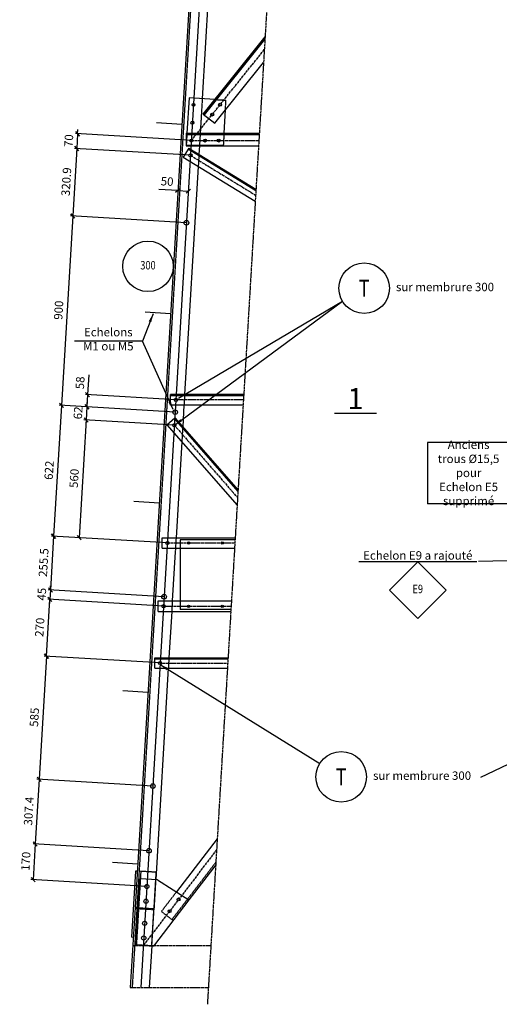
# Model space of a CAD drawing. Extents: x 632891 to 653593, y -17076 to -3342.
# Drawn here: x 636199 to 638477, y -11433 to -6760 of the extents above; entities that cross this region are included whole.
import ezdxf
from ezdxf.enums import TextEntityAlignment as Align

# ---------------------------------------------------------------- set-up
doc = ezdxf.new("R2010")
doc.units = 0
doc.header["$LTSCALE"] = 8
doc.header["$MEASUREMENT"] = 0
doc.linetypes.add('AXES', pattern=[2, 1.25, -0.25, 0.25, -0.25])
doc.linetypes.add('CACHE', pattern=[0.375, 0.25, -0.125])
doc.layers.get('0').update_dxf_attribs({"color": 1, "linetype": 'CONTINUOUS'})
doc.layers.get('DEFPOINTS').update_dxf_attribs({"linetype": 'CONTINUOUS'})
for name, color, linetype in [('PYL-020--AXE', 7, 'AXES'), ('PYL-020--COT', 7, 'CONTINUOUS'), ('PYL-020--DES', 3, 'CONTINUOUS'), ('PYL-020--POI', 2, 'CACHE'), ('PYL-020--REP', 211, 'CONTINUOUS'), ('PYL-020--TXT', 3, 'CONTINUOUS'), ('PYL-020-OLD-AXE', 141, 'AXES'), ('PYL-020-OLD-DES', 141, 'CONTINUOUS'), ('PYL-020-OLD-POI', 141, 'CACHE'), ('PYL-020-OLD-REP', 141, 'CONTINUOUS')]:
    doc.layers.add(name, color=color, linetype=linetype)
doc.styles.add('D00', font='romand.shx', dxfattribs={"width": 0.8})
doc.styles.add('S00', font='romans', dxfattribs={"width": 0.8})
doc.styles.add('S20-20', font='romans', dxfattribs={"width": 0.8, "height": 40})
doc.dimstyles.new('EDF-20', dxfattribs={"dimscale": 20, "dimtxt": 2, "dimasz": 1, "dimexe": 0.5, "dimexo": 0, "dimgap": 1, "dimtad": 3, "dimdec": 1, "dimdsep": 46, "dimtxsty": 'S00', "dimblk1": 'OBLIQUE', "dimblk2": 'OBLIQUE', "dimsah": 1, "dimcen": 5, "dimclrd": 256, "dimclre": 256, "dimclrt": 3, "dimadec": 0, "dimazin": 0, "dimtfac": 1, "dimtix": 1, "dimtmove": 2, "dimatfit": 3, "dimldrblk": 'OBLIQUE', "dimfxl": 0, "dimtolj": 1, "dimarcsym": 0})
doc.dimstyles.new('EDF-20$7', dxfattribs={"dimscale": 20, "dimtxt": 2, "dimasz": 2, "dimexe": 0.5, "dimexo": 0.5, "dimgap": 1, "dimtad": 3, "dimdec": 1, "dimdsep": 46, "dimtxsty": 'S00', "dimcen": 5, "dimclrd": 256, "dimclre": 256, "dimclrt": 3, "dimadec": 0, "dimazin": 0, "dimtfac": 1, "dimtix": 1, "dimtmove": 2, "dimatfit": 3, "dimfxl": 0, "dimtolj": 1, "dimarcsym": 0})

# ---------------------------------------------------------------- blocks, each defined once
blk = doc.blocks.new('REPCOUPG')
at = {"color": 4}
blk.add_line((-10, 0), (0, 0), dxfattribs=at)
blk.add_lwpolyline([(-10, 0, 0, 0, 0), (-10, -6, 2, 0, 0), (-10, -10, 0, 0, 0)], format="xyseb")
blk = doc.blocks.new('RPRGOU_A')
for p, q in [((-6.71, 0), (0, 6.71)), ((0, 6.71), (6.71, 0)), ((6.71, 0), (0, -6.71)), ((0, -6.71), (-6.71, 0))]:
    blk.add_line(p, q)
at = {"style": 'S00', "width": 0.8}
for tag, p in [('RSG', (0, 3)), ('RG', (0, 0)), ('RIG', (0, -3))]:
    blk.add_attdef(tag, text='', height=2, dxfattribs=at).set_placement(p, align=Align.MIDDLE)
blk = doc.blocks.new('RPRBAR_A')
blk.add_circle((0, 0), 6)
at = {"style": 'S00', "width": 0.8}
for tag, p in [('RSB', (0, 3)), ('RB', (0, 0)), ('RIB', (0, -3))]:
    blk.add_attdef(tag, text='', height=2, dxfattribs=at).set_placement(p, align=Align.MIDDLE)
blk = doc.blocks.new('_OBLIQUE')
at = {"color": 0, "linetype": 'ByBlock'}
blk.add_line((-0.5, -0.5), (0.5, 0.5), dxfattribs=at)
blk = doc.blocks.new('*D192')
at = {"linetype": 'ByBlock'}
for p, q in [((637276, -7350.3), (637277.2, -7330.3)), ((637816.2, -7382.5), (637266, -7349.7)), ((637276, -7350.3), (637271.9, -7420.1)), ((637812, -7452.4), (637261.9, -7419.6)), ((637271.9, -7420.1), (637270.7, -7440.1))]:
    blk.add_line(p, q, dxfattribs=at)
at = {"layer": 'DEFPOINTS', "color": 0, "linetype": 'ByBlock'}
for p in [(637271.9, -7420.1), (637816.2, -7382.5), (637812, -7452.4)]:
    blk.add_point(p, dxfattribs=at)
at = {"linetype": 'ByBlock', "xscale": 20, "yscale": 20, "zscale": 20}
for p, rotation in [((637276, -7350.3), 266.5833696242364), ((637271.9, -7420.1), 86.5833696242364)]:
    blk.add_blockref('_OBLIQUE', p, dxfattribs=dict(at, rotation=rotation))
at = {"color": 3, "linetype": 'ByBlock', "insert": (637234, -7382.8), "char_height": 40, "attachment_point": 5, "rotation": 86.5834, "style": 'S00'}
blk.add_mtext('\\A1;70', dxfattribs=at)
blk = doc.blocks.new('*D193')
at = {"linetype": 'ByBlock'}
for p, q in [((637271.9, -7420.1), (637252.7, -7740.4)), ((637812, -7452.4), (637261.9, -7419.6)), ((637792.9, -7772.7), (637242.8, -7739.8))]:
    blk.add_line(p, q, dxfattribs=at)
at = {"layer": 'DEFPOINTS', "color": 0, "linetype": 'ByBlock'}
for p in [(637812, -7452.4), (637252.7, -7740.4), (637792.9, -7772.7)]:
    blk.add_point(p, dxfattribs=at)
at = {"linetype": 'ByBlock', "xscale": 20, "yscale": 20, "zscale": 20}
for p, rotation in [((637271.9, -7420.1), 86.58336962415632), ((637252.7, -7740.4), 266.5833696241563)]:
    blk.add_blockref('_OBLIQUE', p, dxfattribs=dict(at, rotation=rotation))
at = {"color": 3, "linetype": 'ByBlock', "insert": (637222.4, -7577.9), "char_height": 40, "attachment_point": 5, "rotation": 86.5834, "style": 'S00'}
blk.add_mtext('\\A1;320.9', dxfattribs=at)
blk = doc.blocks.new('*D194')
at = {"linetype": 'ByBlock'}
for p, q in [((637252.7, -7740.4), (637199.1, -8638.9)), ((637792.9, -7772.7), (637242.8, -7739.8)), ((637739.3, -8671.1), (637189.1, -8638.3))]:
    blk.add_line(p, q, dxfattribs=at)
at = {"layer": 'DEFPOINTS', "color": 0, "linetype": 'ByBlock'}
for p in [(637792.9, -7772.7), (637199.1, -8638.9), (637739.3, -8671.1)]:
    blk.add_point(p, dxfattribs=at)
at = {"linetype": 'ByBlock', "xscale": 20, "yscale": 20, "zscale": 20}
for p, rotation in [((637252.7, -7740.4), 86.58336962414137), ((637199.1, -8638.9), 266.5833696241414)]:
    blk.add_blockref('_OBLIQUE', p, dxfattribs=dict(at, rotation=rotation))
at = {"color": 3, "linetype": 'ByBlock', "insert": (637186, -8187.3), "char_height": 40, "attachment_point": 5, "rotation": 86.5834, "style": 'S00'}
blk.add_mtext('\\A1;900', dxfattribs=at)
blk = doc.blocks.new('*D195')
at = {"linetype": 'ByBlock'}
for p, q in [((636940.9, -8564.7), (636511.6, -8539.1)), ((636521.6, -8539.7), (636518.1, -8597.6))]:
    blk.add_line(p, q, dxfattribs=at)
at = {"layer": 'DEFPOINTS', "color": 0, "linetype": 'ByBlock'}
for p in [(636940.9, -8564.7), (636518.1, -8597.6), (636937.5, -8622.7)]:
    blk.add_point(p, dxfattribs=at)
at = {"linetype": 'ByBlock', "xscale": 20, "yscale": 20, "zscale": 20}
for p, rotation in [((636521.6, -8539.7), 86.58336962401349), ((636518.1, -8597.6), 266.5833696240135)]:
    blk.add_blockref('_OBLIQUE', p, dxfattribs=dict(at, rotation=rotation))
at = {"color": 3, "linetype": 'ByBlock', "insert": (636485.9, -8483.6), "char_height": 40, "attachment_point": 5, "rotation": 86.5834, "style": 'S00'}
blk.add_mtext('\\A1;58', dxfattribs=at)
blk = doc.blocks.new('*D196')
at = {"linetype": 'ByBlock'}
for p, q in [((636518.1, -8597.6), (636519.3, -8577.7)), ((636518.1, -8597.6), (636514.4, -8659.5)), ((636933.8, -8684.6), (636504.4, -8658.9)), ((636514.4, -8659.5), (636513.2, -8679.5))]:
    blk.add_line(p, q, dxfattribs=at)
at = {"layer": 'DEFPOINTS', "color": 0, "linetype": 'ByBlock'}
for p in [(636937.5, -8622.7), (636514.4, -8659.5), (636933.8, -8684.6)]:
    blk.add_point(p, dxfattribs=at)
at = {"linetype": 'ByBlock', "xscale": 20, "yscale": 20, "zscale": 20}
for p, rotation in [((636518.1, -8597.6), 266.5833696239687), ((636514.4, -8659.5), 86.58336962396872)]:
    blk.add_blockref('_OBLIQUE', p, dxfattribs=dict(at, rotation=rotation))
at = {"color": 3, "linetype": 'ByBlock', "insert": (636476.3, -8626.2), "char_height": 40, "attachment_point": 5, "rotation": 86.5834, "style": 'S00'}
blk.add_mtext('\\A1;62', dxfattribs=at)
blk = doc.blocks.new('*D197')
at = {"linetype": 'ByBlock'}
for p, q in [((636514.4, -8659.5), (636481.1, -9218.5)), ((636933.8, -8684.6), (636504.4, -8658.9))]:
    blk.add_line(p, q, dxfattribs=at)
at = {"layer": 'DEFPOINTS', "color": 0, "linetype": 'ByBlock'}
for p in [(636933.8, -8684.6), (636481.1, -9218.5), (636900.4, -9243.6)]:
    blk.add_point(p, dxfattribs=at)
at = {"linetype": 'ByBlock', "xscale": 20, "yscale": 20, "zscale": 20}
for p, rotation in [((636514.4, -8659.5), 86.58336962414121), ((636481.1, -9218.5), 266.5833696241413)]:
    blk.add_blockref('_OBLIQUE', p, dxfattribs=dict(at, rotation=rotation))
at = {"color": 3, "linetype": 'ByBlock', "insert": (636457.8, -8936.7), "char_height": 40, "attachment_point": 5, "rotation": 86.5834, "style": 'S00'}
blk.add_mtext('\\A1;560', dxfattribs=at)
blk = doc.blocks.new('*D198')
at = {"linetype": 'ByBlock'}
for p, q in [((637162, -9259.8), (637146.8, -9514.8)), ((637702.2, -9292), (637152, -9259.2)), ((637687, -9547), (637136.8, -9514.2))]:
    blk.add_line(p, q, dxfattribs=at)
at = {"layer": 'DEFPOINTS', "color": 0, "linetype": 'ByBlock'}
for p in [(637702.2, -9292), (637146.8, -9514.8), (637687, -9547)]:
    blk.add_point(p, dxfattribs=at)
at = {"linetype": 'ByBlock', "xscale": 20, "yscale": 20, "zscale": 20}
for p, rotation in [((637162, -9259.8), 86.58336962420229), ((637146.8, -9514.8), 266.5833696242023)]:
    blk.add_blockref('_OBLIQUE', p, dxfattribs=dict(at, rotation=rotation))
at = {"color": 3, "linetype": 'ByBlock', "insert": (637114.5, -9384.9), "char_height": 40, "attachment_point": 5, "rotation": 86.5834, "style": 'S00'}
blk.add_mtext('\\A1;255.5', dxfattribs=at)
blk = doc.blocks.new('*D199')
at = {"linetype": 'ByBlock'}
for p, q in [((637687, -9547), (637136.8, -9514.2)), ((637146.8, -9514.8), (637144.1, -9559.7)), ((637146.8, -9514.8), (637148, -9494.8)), ((637684.3, -9591.9), (637134.1, -9559.1)), ((637144.1, -9559.7), (637142.9, -9579.7))]:
    blk.add_line(p, q, dxfattribs=at)
at = {"layer": 'DEFPOINTS', "color": 0, "linetype": 'ByBlock'}
for p in [(637144.1, -9559.7), (637687, -9547), (637684.3, -9591.9)]:
    blk.add_point(p, dxfattribs=at)
at = {"linetype": 'ByBlock', "xscale": 20, "yscale": 20, "zscale": 20}
for p, rotation in [((637146.8, -9514.8), 266.583369624067), ((637144.1, -9559.7), 86.58336962406699)]:
    blk.add_blockref('_OBLIQUE', p, dxfattribs=dict(at, rotation=rotation))
at = {"color": 3, "linetype": 'ByBlock', "insert": (637105.5, -9534.8), "char_height": 40, "attachment_point": 5, "rotation": 86.5834, "style": 'S00'}
blk.add_mtext('\\A1;45', dxfattribs=at)
blk = doc.blocks.new('*D200')
at = {"linetype": 'ByBlock'}
for p, q in [((637199.1, -8638.9), (637162, -9259.8)), ((637739.3, -8671.1), (637189.1, -8638.3)), ((637702.2, -9292), (637152, -9259.2))]:
    blk.add_line(p, q, dxfattribs=at)
at = {"layer": 'DEFPOINTS', "color": 0, "linetype": 'ByBlock'}
for p in [(637739.3, -8671.1), (637162, -9259.8), (637702.2, -9292)]:
    blk.add_point(p, dxfattribs=at)
at = {"linetype": 'ByBlock', "xscale": 20, "yscale": 20, "zscale": 20}
for p, rotation in [((637199.1, -8638.9), 86.58336962413482), ((637162, -9259.8), 266.5833696241348)]:
    blk.add_blockref('_OBLIQUE', p, dxfattribs=dict(at, rotation=rotation))
at = {"color": 3, "linetype": 'ByBlock', "insert": (637140.6, -8946.9), "char_height": 40, "attachment_point": 5, "rotation": 86.5834, "style": 'S00'}
blk.add_mtext('\\A1;622', dxfattribs=at)
blk = doc.blocks.new('*D265')
at = {"linetype": 'ByBlock'}
for p, q in [((639473.8, -8180.6), (639473.2, -8190.6)), ((639473.8, -8180.6), (639523.7, -8183.5)), ((639523.7, -8183.5), (639523.1, -8193.5))]:
    blk.add_line(p, q, dxfattribs=at)
at = {"layer": 'DEFPOINTS', "color": 0, "linetype": 'ByBlock'}
for p in [(639473.8, -8180.6), (639523.7, -8183.5), (639523.7, -8183.5)]:
    blk.add_point(p, dxfattribs=at)
at = {"linetype": 'ByBlock', "xscale": 20, "yscale": 20, "zscale": 20}
for p, rotation in [((639473.8, -8180.6), 176.5833696241427), ((639523.7, -8183.5), 356.5833696241427)]:
    blk.add_blockref('_OBLIQUE', p, dxfattribs=dict(at, rotation=rotation))
at = {"color": 3, "linetype": 'ByBlock', "insert": (639423.1, -8137.3), "char_height": 40, "attachment_point": 5, "rotation": 356.5834, "style": 'S00'}
blk.add_mtext('\\A1;50', dxfattribs=at)
blk = doc.blocks.new('*D275')
at = {"linetype": 'ByBlock'}
for p, q in [((636326.2, -9780.8), (636291.4, -10364.7)), ((636866.4, -9813), (636316.2, -9780.2)), ((636831.5, -10397), (636281.4, -10364.1))]:
    blk.add_line(p, q, dxfattribs=at)
at = {"layer": 'DEFPOINTS', "color": 0, "linetype": 'ByBlock'}
for p in [(636866.4, -9813), (636291.4, -10364.7), (636831.5, -10397)]:
    blk.add_point(p, dxfattribs=at)
at = {"linetype": 'ByBlock', "xscale": 20, "yscale": 20, "zscale": 20}
for p, rotation in [((636326.2, -9780.8), 86.58336962406695), ((636291.4, -10364.7), 266.583369624067)]:
    blk.add_blockref('_OBLIQUE', p, dxfattribs=dict(at, rotation=rotation))
at = {"color": 3, "linetype": 'ByBlock', "insert": (636268.9, -10070.4), "char_height": 40, "attachment_point": 5, "rotation": 86.5834, "style": 'S00'}
blk.add_mtext('\\A1;585', dxfattribs=at)
blk = doc.blocks.new('*D276')
at = {"linetype": 'ByBlock'}
for p, q in [((636291.4, -10364.7), (636273, -10671.6)), ((636813.2, -10703.8), (636263.1, -10671))]:
    blk.add_line(p, q, dxfattribs=at)
at = {"layer": 'DEFPOINTS', "color": 0, "linetype": 'ByBlock'}
for p in [(636831.5, -10397), (636273, -10671.6), (636813.2, -10703.8)]:
    blk.add_point(p, dxfattribs=at)
at = {"linetype": 'ByBlock', "xscale": 20, "yscale": 20, "zscale": 20}
for p, rotation in [((636291.4, -10364.7), 86.58336962406695), ((636273, -10671.6), 266.583369624067)]:
    blk.add_blockref('_OBLIQUE', p, dxfattribs=dict(at, rotation=rotation))
at = {"color": 3, "linetype": 'ByBlock', "insert": (636242.3, -10515.8), "char_height": 40, "attachment_point": 5, "rotation": 86.5834, "style": 'S00'}
blk.add_mtext('\\A1;307.4', dxfattribs=at)
blk = doc.blocks.new('*D277')
at = {"linetype": 'ByBlock'}
for p, q in [((636273, -10671.6), (636262.9, -10841.3)), ((636803.1, -10873.5), (636252.9, -10840.7))]:
    blk.add_line(p, q, dxfattribs=at)
at = {"layer": 'DEFPOINTS', "color": 0, "linetype": 'ByBlock'}
for p in [(636813.2, -10703.8), (636262.9, -10841.3), (636803.1, -10873.5)]:
    blk.add_point(p, dxfattribs=at)
at = {"linetype": 'ByBlock', "xscale": 20, "yscale": 20, "zscale": 20}
for p, rotation in [((636273, -10671.6), 86.58336962406695), ((636262.9, -10841.3), 266.583369624067)]:
    blk.add_blockref('_OBLIQUE', p, dxfattribs=dict(at, rotation=rotation))
at = {"color": 3, "linetype": 'ByBlock', "insert": (636228, -10754), "char_height": 40, "attachment_point": 5, "rotation": 86.5834, "style": 'S00'}
blk.add_mtext('\\A1;170', dxfattribs=at)
blk = doc.blocks.new('*D278')
at = {"linetype": 'ByBlock'}
for p, q in [((636326.2, -9780.8), (636342.3, -9511.2)), ((636882.5, -9543.5), (636332.3, -9510.7))]:
    blk.add_line(p, q, dxfattribs=at)
at = {"layer": 'DEFPOINTS', "color": 0, "linetype": 'ByBlock'}
for p in [(636342.3, -9511.2), (636882.5, -9543.5), (636866.4, -9813)]:
    blk.add_point(p, dxfattribs=at)
at = {"linetype": 'ByBlock', "xscale": 20, "yscale": 20, "zscale": 20}
for p, rotation in [((636342.3, -9511.2), 86.58336962406699), ((636326.2, -9780.8), 266.583369624067)]:
    blk.add_blockref('_OBLIQUE', p, dxfattribs=dict(at, rotation=rotation))
at = {"color": 3, "linetype": 'ByBlock', "insert": (636294.3, -9643.6), "char_height": 40, "attachment_point": 5, "rotation": 86.5834, "style": 'S00'}
blk.add_mtext('\\A1;270', dxfattribs=at)
blk = doc.blocks.new('rep_trou_a_percer')
at = {"color": 1}
blk.add_circle((0, 0), 6, dxfattribs=at)
at = {"style": 'S00', "width": 0.8}
blk.add_text('T', height=4, dxfattribs=at).set_placement((0, 0), align=Align.MIDDLE_CENTER)

msp = doc.modelspace()

# ---------------------------------------------------------------- linework, layer by layer
at = {"layer": 'PYL-020--AXE'}
for p, q in [((637559.13, -3582.71), (637090.47, -11432.55)), ((637014.39, -7334.08), (637360.92, -6902.58)), ((637010.22, -7403.95), (637319.68, -7593.34)), ((637261.69, -8564.72), (636940.92, -8564.72)), ((636933.76, -8684.57), (637234.01, -9028.35)), ((636900.39, -9243.58), (637221.16, -9243.58)), ((636882.48, -9543.58), (637203.25, -9543.58)), ((636866.39, -9813.02), (637187.16, -9813.02)), ((637134.21, -10700), (636786.39, -11153.03))]:
    msp.add_line(p, q, dxfattribs=at)
at = {"layer": 'PYL-020--COT'}
for p, q in [((636950.15, -7571.08), (636860.31, -7565.72)), ((636527.23, -8445.06), (636521.58, -8539.68))]:
    msp.add_line(p, q, dxfattribs=at)
at = {"layer": 'PYL-020--DES'}
for p, q in [((637070.63, -7208.15), (637364.53, -6842.2)), ((637076.09, -7212.54), (637363.81, -6854.28)), ((637125.21, -7251.98), (637357.32, -6962.97)), ((637070.63, -7208.15), (637125.21, -7251.98)), ((637001.94, -7369.58), (636975.84, -7412.23)), ((636999.33, -7373.85), (637321.03, -7570.72)), ((637001.94, -7369.58), (637321.37, -7565.07)), ((636975.84, -7412.23), (637317.99, -7621.62)), ((636915.92, -8589.72), (636915.92, -8539.72)), ((637263.18, -8539.72), (636915.92, -8539.72)), ((637262.88, -8544.72), (636915.92, -8544.72)), ((637260.2, -8589.72), (636915.92, -8589.72)), ((636898.49, -8682.19), (636936.15, -8649.3)), ((636898.49, -8682.19), (637231.88, -9063.92)), ((636932.38, -8652.59), (637235.71, -8999.89)), ((636936.15, -8649.3), (637236.13, -8992.78)), ((636875.39, -9218.58), (637222.65, -9218.58)), ((636875.39, -9268.58), (636875.39, -9218.58)), ((636961.48, -9228.58), (636961.48, -9558.58)), ((637222.05, -9228.58), (636961.48, -9228.58)), ((636875.39, -9268.58), (637219.67, -9268.58)), ((636857.48, -9518.58), (637204.74, -9518.58)), ((636857.48, -9568.58), (636857.48, -9518.58)), ((636857.48, -9568.58), (637201.76, -9568.58)), ((637202.35, -9558.58), (636961.48, -9558.58)), ((636841.39, -9838.02), (636841.39, -9788.02)), ((636841.39, -9788.02), (637188.65, -9788.02)), ((636841.39, -9793.02), (637188.36, -9793.02)), ((636841.39, -9838.02), (637185.67, -9838.02)), ((637137.4, -10646.58), (636943.62, -10898.97)), ((637129.96, -10771.22), (637002.88, -10936.74))]:
    msp.add_line(p, q, dxfattribs=at)
for centre, radius in [((637151.14, -7163.8), 7), ((637113.57, -7210.58), 7), ((637010.22, -7403.95), 7.75), ((636940.92, -8564.72), 7.75), ((636933.76, -8684.57), 7.75), ((636900.39, -9243.58), 7.75), ((637001.48, -9243.58), 5.5), ((637161.48, -9243.58), 5.5), ((636882.48, -9543.5), 7.75), ((637001.48, -9543.58), 5.5), ((637161.48, -9543.58), 5.5), ((636866.39, -9813.02), 7.75), ((636953.73, -10935.06), 7), ((636911.11, -10990.59), 7)]:
    msp.add_circle(centre, radius, dxfattribs=at)
at = {"layer": 'PYL-020--POI'}
for p, q in [((637130.7, -10758.75), (636922.06, -11030.51)), ((636943.62, -10898.97), (636872.09, -10992.15)), ((637002.88, -10936.74), (636927.61, -11034.77)), ((636872.09, -10992.15), (636927.61, -11034.77))]:
    msp.add_line(p, q, dxfattribs=at)
at = {"layer": 'PYL-020--REP'}
msp.add_line((638369.9, -9332.74), (637809.65, -9332.74), dxfattribs=at)
at = {"layer": 'PYL-020--TXT'}
for p, q in [((636782.74, -8286.03), (636459.25, -8286.03)), ((638513.89, -8767.48), (638136.16, -8767.48)), ((638136.16, -8767.48), (638136.16, -9057.1)), ((638513.89, -9057.1), (638136.16, -9057.1))]:
    msp.add_line(p, q, dxfattribs=at)
at = {"layer": 'PYL-020-OLD-AXE'}
for p, q in [((637014.39, -7334.08), (637335.16, -7334.08)), ((636736.3, -11153.03), (637107.16, -11153.03)), ((636724.36, -11353.03), (637095.22, -11353.03))]:
    msp.add_line(p, q, dxfattribs=at)
at = {"layer": 'PYL-020-OLD-DES'}
for p, q in [((637218.39, -3917.12), (636774.45, -11353.03)), ((637154.61, -4146.34), (636747.03, -10973.37)), ((637158.3, -5594.72), (637066.3, -7135.69)), ((637003.42, -7131.93), (636993.44, -7299.08)), ((637125.97, -7139.25), (637003.42, -7131.93)), ((637169.52, -7299.08), (637176.12, -7188.6)), ((636989.39, -7299.08), (636989.39, -7359.08)), ((636989.39, -7299.08), (637337.25, -7299.08)), ((636989.39, -7305.08), (637336.89, -7305.08)), ((636989.39, -7359.08), (637333.67, -7359.08)), ((637052.97, -7359.08), (637050.51, -7400.2)), ((637047.09, -7457.49), (636982.48, -8539.72)), ((636979.5, -8589.72), (636973.39, -8691.95)), ((636969.14, -8763.09), (636941.95, -9218.58)), ((636937.95, -9285.55), (636924.04, -9518.58)), ((636921.06, -9568.58), (636907.95, -9788.02)), ((636904.97, -9838.02), (636845.09, -10840.98)), ((636749.35, -10800.2), (636730.58, -11114.64)), ((636757.34, -10800.67), (636749.35, -10800.2)), ((636770.22, -10836.51), (636751.45, -11150.95)), ((636853.38, -10841.47), (636770.22, -10836.51)), ((636853.38, -10841.47), (637002.88, -10936.74)), ((636747.03, -10973.37), (636724.36, -11353.03)), ((636761.76, -10978.25), (636746.79, -10977.36)), ((636762, -10974.26), (636747.03, -10973.37)), ((636756.01, -10973.9), (636755.77, -10977.9)), ((637002.88, -10936.74), (636834.61, -11155.91)), ((636738.56, -11115.11), (636730.58, -11114.64)), ((636751.45, -11150.95), (636834.61, -11155.91)), ((636826.32, -11155.42), (636814.52, -11353.03))]:
    msp.add_line(p, q, dxfattribs=at)
at = {"layer": 'PYL-020-OLD-DES', "color": 4}
for p, q in [((636849.18, -7248.83), (636968.96, -7255.99)), ((636795.54, -8147.23), (636915.33, -8154.39)), ((636741.9, -9045.63), (636861.69, -9052.79)), ((636688.27, -9944.04), (636808.05, -9951.19)), ((636639.64, -10758.58), (636759.42, -10765.74))]:
    msp.add_line(p, q, dxfattribs=at)
at = {"layer": 'PYL-020-OLD-DES'}
for centre, radius in [((637024.52, -7164.38), 7), ((637019.45, -7249.23), 7), ((637014.39, -7334.08), 7), ((637079.39, -7334.08), 7), ((637144.39, -7334.08), 7), ((636991.1, -7724.24), 11), ((636937.46, -8622.68), 11), ((636885.16, -9498.58), 11), ((636831.53, -10396.98), 11), ((636813.21, -10703.83), 11), ((636803.08, -10873.53), 10), ((636798.9, -10943.41), 10), ((636792.65, -11048.22), 10), ((636788.47, -11118.09), 10)]:
    msp.add_circle(centre, radius, dxfattribs=at)
at = {"layer": 'PYL-020-OLD-POI'}
for p, q in [((637176.92, -3923.66), (636756.01, -10973.9)), ((637066.3, -7135.69), (637052.97, -7359.08)), ((637125.97, -7139.25), (637178.87, -7142.41)), ((637176.12, -7188.6), (637178.87, -7142.41)), ((636993.44, -7299.08), (636989.97, -7357.08)), ((637169.52, -7299.08), (637166.06, -7357.08)), ((637166.06, -7357.08), (636989.97, -7357.08)), ((637050.51, -7400.2), (637047.09, -7457.49)), ((636982.48, -8539.72), (636979.5, -8589.72)), ((636973.39, -8691.95), (636969.14, -8763.09)), ((636941.95, -9218.58), (636937.95, -9285.55)), ((636924.04, -9518.58), (636921.06, -9568.58)), ((636907.95, -9788.02), (636904.97, -9838.02)), ((636774.31, -10801.69), (636753.45, -11151.07)), ((636846.18, -10805.98), (636766.32, -10801.21)), ((636846.18, -10805.98), (636825.32, -11155.36)), ((636845.09, -10840.98), (636836.87, -10978.73)), ((636755.77, -10977.9), (636733.34, -11353.57)), ((636761.76, -10978.25), (636836.63, -10982.72)), ((636762, -10974.26), (636836.87, -10978.73)), ((636826.32, -11155.42), (636836.63, -10982.72)), ((636825.32, -11155.36), (636745.46, -11150.59))]:
    msp.add_line(p, q, dxfattribs=at)

# ---------------------------------------------------------------- block references
at = {"layer": 'PYL-020--REP', "xscale": 20, "yscale": 20, "zscale": 20}
for name, p in [('rep_trou_a_percer', (637835.18, -8034.66)), ('REPCOUPG', (637894.3, -8628.16)), ('rep_trou_a_percer', (637726.22, -10353.35))]:
    msp.add_blockref(name, p, dxfattribs=at)
at = {"layer": 'PYL-020--REP'}
ref = msp.add_blockref('RPRGOU_A', (638089.77, -9466.88), dxfattribs=dict(at, xscale=20, yscale=20, zscale=20))
ref.add_attrib('RG', 'E9', dxfattribs={"layer": '0', "height": 40, "style": 'S00', "width": 0.8}).set_placement((638089.77, -9466.88), align=Align.MIDDLE)
at = {"layer": 'PYL-020-OLD-REP'}
ref = msp.add_blockref('RPRBAR_A', (636808.47, -7930.67), dxfattribs=dict(at, xscale=20, yscale=20, zscale=20))
ref.add_attrib('RB', '300', dxfattribs={"layer": '0', "height": 40, "style": 'S00', "width": 0.8}).set_placement((636808.47, -7930.67), align=Align.MIDDLE)

# ---------------------------------------------------------------- texts
at = {"layer": 'PYL-020--REP', "style": 'D00'}
msp.add_text('1', height=100, dxfattribs=at).set_placement((637794.3, -8558.16), align=Align.MIDDLE_CENTER)
at = {"layer": 'PYL-020--REP', "insert": (638089.77, -9307.74), "char_height": 40, "width": 641.7, "attachment_point": 5, "style": 'S20-20'}
msp.add_mtext('Echelon E9 a rajouté', dxfattribs=at)
at = {"layer": 'PYL-020--TXT', "char_height": 40, "attachment_point": 5, "style": 'S00'}
for insert in [(638219.16, -8033.99), (638110.19, -10352.69)]:
    msp.add_mtext('sur membrure 300 ', dxfattribs=dict(at, insert=insert))
at = {"layer": 'PYL-020--TXT', "char_height": 40, "width": 313.76, "attachment_point": 5, "style": 'S20-20'}
for s, insert in [('Echelons M1 ou M5', (636620.04, -8281.53)), ('Anciens trous %%c15,5 pour Echelon E5 supprimé', (638331.07, -8915.97))]:
    msp.add_mtext(s, dxfattribs=dict(at, insert=insert))

# ---------------------------------------------------------------- dimensions: what is measured, and where the dimension line sits
at = {"layer": 'PYL-020--COT'}
for p1, p2, picture, middle in [((637014.39, -7334.08), (637010.22, -7403.95), '*D192', (636432.2, -7334.38)), ((637010.22, -7403.95), (636991.1, -7724.24), '*D193', (636420.56, -7529.46)), ((636937.46, -8622.68), (636900.39, -9243.58), '*D200', (636338.82, -8898.5)), ((636900.39, -9243.58), (636885.16, -9498.58), '*D198', (636312.68, -9336.45)), ((636885.16, -9498.58), (636882.48, -9543.5), '*D199', (636303.72, -9486.4))]:
    dim = msp.add_aligned_dim(p1=p1, p2=p2, distance=-541.13, dimstyle='EDF-20', dxfattribs=at)
    dim.commit()
    dim.dimension.update_dxf_attribs({"geometry": picture, "text_midpoint": middle, "insert": (-801.81, 48.44)})
dim = msp.add_linear_dim(base=(637000.06, -7574.06), p1=(636950.15, -7571.08), p2=(637000.06, -7574.06), angle=356.58337, dimstyle='EDF-20', dxfattribs=at)
dim.commit()
dim.dimension.update_dxf_attribs({"geometry": '*D265', "text_midpoint": (636899.39, -7527.81), "dimtype": 161, "insert": (-2523.68, 609.49)})
dim = msp.add_aligned_dim(p1=(636991.1, -7724.24), p2=(636937.46, -8622.68), distance=-541.13, text='900', dimstyle='EDF-20', dxfattribs=at)
dim.commit()
dim.dimension.update_dxf_attribs({"geometry": '*D194', "text_midpoint": (636384.18, -8138.83), "insert": (-801.81, 48.44)})
dim = msp.add_linear_dim(base=(636518.12, -8597.65), p1=(636940.92, -8564.72), p2=(636937.46, -8622.68), angle=266.58337, text='58', dimstyle='EDF-20', override={"dimse2": 1}, dxfattribs=at)
dim.commit()
dim.dimension.update_dxf_attribs({"geometry": '*D195', "text_midpoint": (636485.94, -8483.57), "dimtype": 161})
for p1, p2, override, picture, middle in [((636937.46, -8622.68), (636933.76, -8684.57), {"dimse1": 1}, '*D196', (636476.35, -8626.21)), ((636933.76, -8684.57), (636900.39, -9243.58), {"dimse2": 1}, '*D197', (636457.81, -8936.66))]:
    dim = msp.add_aligned_dim(p1=p1, p2=p2, distance=-420.08, dimstyle='EDF-20', override=override, dxfattribs=at)
    dim.commit()
    dim.dimension.update_dxf_attribs({"geometry": picture, "text_midpoint": middle})
for base, p1, p2, picture, middle in [((636342.31, -9511.25), (636866.39, -9813.02), (636882.48, -9543.5), '*D278', (636294.34, -9643.62)), ((636273.04, -10671.58), (636831.53, -10396.98), (636813.21, -10703.83), '*D276', (636242.27, -10515.77)), ((636262.91, -10841.28), (636813.21, -10703.83), (636803.08, -10873.53), '*D277', (636228.04, -10754.05))]:
    dim = msp.add_linear_dim(base=base, p1=p1, p2=p2, angle=86.58337, dimstyle='EDF-20', override={"dimse1": 1}, dxfattribs=at)
    dim.commit()
    dim.dimension.update_dxf_attribs({"geometry": picture, "text_midpoint": middle})
dim = msp.add_linear_dim(base=(636291.36, -10364.73), p1=(636866.39, -9813.02), p2=(636831.53, -10396.98), angle=86.58337, dimstyle='EDF-20', dxfattribs=at)
dim.commit()
dim.dimension.update_dxf_attribs({"geometry": '*D275', "text_midpoint": (636268.86, -10070.36)})

# ---------------------------------------------------------------- leaders
at = {"layer": 'PYL-020--REP'}
msp.add_leader([(639408.7, -9311.09), (638377.36, -9330.91)], dimstyle='EDF-20$7', dxfattribs=at)
at = {"layer": 'PYL-020--TXT'}
for points in [[(636933.76, -8684.57), (637731.9, -8095.76)], [(636952.93, -8556.61), (637731.9, -8095.76)], [(636832.36, -8156.22), (636782.74, -8286.03)], [(636927.66, -8610.66), (636782.74, -8286.03)], [(636865.93, -9820.75), (637624.19, -10290.19)], [(639423.56, -9861.46), (638387.01, -10356.09)]]:
    msp.add_leader(points, dimstyle='EDF-20$7', dxfattribs=at)

doc.saveas('drawing.dxf')
